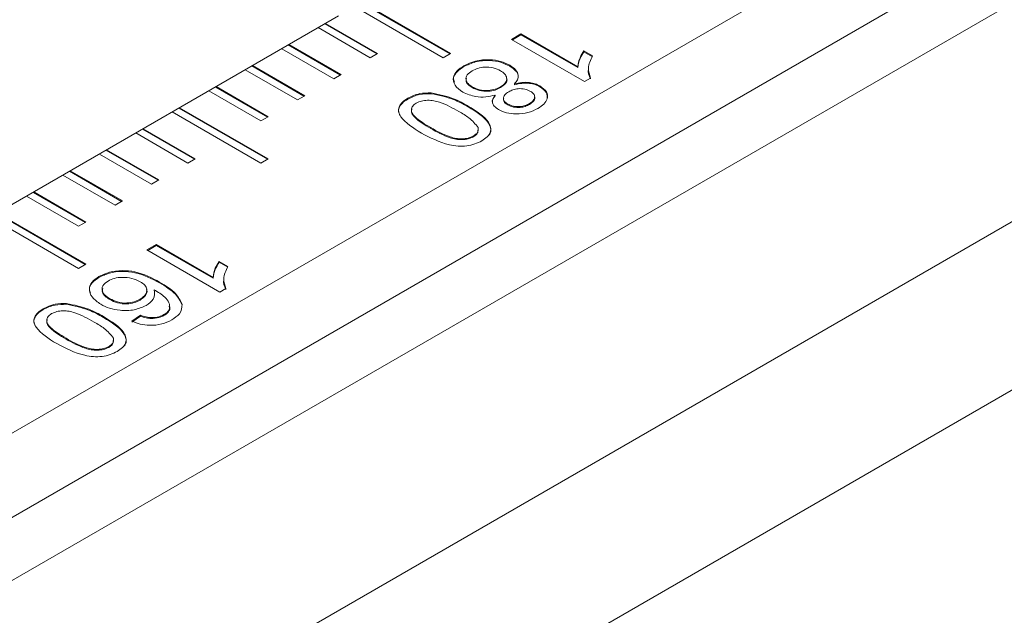
# Model space of a CAD drawing. Units: millimetres. Extents: x 14 to 277, y 11 to 173.
# Drawn here: x 234 to 243, y 55 to 61 of the extents above; entities that cross this region are included whole.
import ezdxf

# ---------------------------------------------------------------- set-up
doc = ezdxf.new("R2010")
doc.units = ezdxf.units.MM

msp = doc.modelspace()

# ---------------------------------------------------------------- linework, layer by layer
at = {"color": 7, "linetype": 'Continuous', "lineweight": 15}
for p, q in [((251.2069, 67.0285), (212.3273, 44.5838)), ((251.8764, 66.5985), (217.8162, 46.936)), ((228.3784, 52.421), (250.4401, 65.157)), ((230.2121, 51.3625), (252.2738, 64.0984)), ((230.3885, 49.8313), (253.5117, 63.1801)), ((237.0984, 61.1004), (237.9575, 60.6045)), ((238.0212, 60.6412), (237.155, 61.1412)), ((238.0283, 60.6453), (237.162, 61.1453)), ((236.9415, 61.0098), (227.3587, 55.4778)), ((237.3141, 60.6412), (236.8085, 60.9331)), ((237.3211, 60.6453), (236.8156, 60.9371)), ((236.7449, 60.8963), (237.2504, 60.6045)), ((238.6202, 60.7829), (238.7109, 60.8353)), ((238.6273, 60.7788), (238.7109, 60.8271)), ((238.7109, 60.8353), (239.2619, 60.5172)), ((238.7109, 60.8271), (238.7109, 60.8353)), ((238.7109, 60.8271), (239.2619, 60.509)), ((236.9605, 60.4371), (236.4549, 60.729)), ((236.9676, 60.4412), (236.462, 60.733)), ((239.3273, 60.3747), (238.6202, 60.7829)), ((236.3913, 60.6922), (236.8969, 60.4004)), ((237.2504, 60.6045), (237.3211, 60.6453)), ((237.9575, 60.6045), (238.0283, 60.6453)), ((239.3208, 60.6715), (239.4044, 60.6233)), ((239.3208, 60.6634), (239.3208, 60.6715)), ((239.3208, 60.6634), (239.4044, 60.6151)), ((236.607, 60.233), (236.1014, 60.5249)), ((236.614, 60.2371), (236.1085, 60.5289)), ((238.1579, 60.5183), (238.1579, 60.5265)), ((238.6018, 60.5237), (238.6018, 60.5319)), ((236.0377, 60.4881), (236.5433, 60.1963)), ((236.8969, 60.4004), (236.9676, 60.4412)), ((239.2619, 60.509), (239.2619, 60.5172)), ((238.6471, 60.3425), (238.6471, 60.3507)), ((238.8952, 60.323), (238.8952, 60.3311)), ((239.3857, 60.4084), (239.3273, 60.3747)), ((235.6842, 60.284), (236.1898, 59.9922)), ((236.2534, 60.0289), (235.7478, 60.3208)), ((236.2605, 60.033), (235.7549, 60.3248)), ((236.5433, 60.1963), (236.614, 60.2371)), ((237.84, 60.2562), (237.84, 60.2643)), ((238.2381, 60.315), (238.2381, 60.3232)), ((238.4602, 60.2346), (238.4602, 60.2427)), ((238.5134, 60.3154), (238.5134, 60.3235)), ((237.614, 60.2043), (237.614, 60.2125)), ((238.5823, 60.1477), (238.5823, 60.1559)), ((238.7925, 60.152), (238.7925, 60.1601)), ((235.3306, 60.0799), (236.1898, 59.5839)), ((236.2534, 59.6207), (235.3943, 60.1167)), ((236.2605, 59.6248), (235.4013, 60.1207)), ((238.1984, 60.1286), (238.1984, 60.1368)), ((236.1898, 59.9922), (236.2605, 60.033)), ((234.9771, 59.8758), (235.4827, 59.5839)), ((235.5463, 59.6207), (235.0407, 59.9126)), ((235.5534, 59.6248), (235.0478, 59.9166)), ((237.8361, 59.9191), (237.8361, 59.9273)), ((238.2972, 59.9025), (238.2972, 59.9127)), ((238.2495, 59.8385), (238.2495, 59.8467)), ((234.6235, 59.6717), (235.1291, 59.3798)), ((235.1928, 59.4166), (234.6872, 59.7084)), ((235.1998, 59.4207), (234.6942, 59.7125)), ((235.4827, 59.5839), (235.5534, 59.6248)), ((236.1898, 59.5839), (236.2605, 59.6248)), ((234.8392, 59.2125), (234.3336, 59.5043)), ((234.8463, 59.2166), (234.3407, 59.5084)), ((234.27, 59.4676), (234.7756, 59.1757)), ((235.1291, 59.3798), (235.1998, 59.4207)), ((234.4856, 59.0084), (233.9801, 59.3002)), ((234.4927, 59.0125), (233.9871, 59.3043)), ((233.9164, 59.2635), (234.422, 58.9716)), ((234.7756, 59.1757), (234.8463, 59.2166)), ((234.4856, 58.6002), (233.6265, 59.0961)), ((234.4927, 58.6043), (233.6336, 59.1002)), ((233.5629, 59.0594), (234.422, 58.5634)), ((234.422, 58.9716), (234.4927, 59.0125)), ((235.0847, 58.7419), (235.1753, 58.7942)), ((235.7918, 58.3337), (235.0847, 58.7419)), ((235.0918, 58.7378), (235.1753, 58.7861)), ((235.1753, 58.7942), (235.7264, 58.4761)), ((235.1753, 58.7861), (235.1753, 58.7942)), ((235.1753, 58.7861), (235.7264, 58.468)), ((235.7853, 58.6305), (235.8689, 58.5823)), ((235.7853, 58.6224), (235.7853, 58.6305)), ((235.7853, 58.6224), (235.8689, 58.5741)), ((234.422, 58.5634), (234.4927, 58.6043)), ((234.6192, 58.4755), (234.6192, 58.4837)), ((235.2072, 58.4223), (235.2072, 58.4304)), ((235.7264, 58.468), (235.7264, 58.4761)), ((235.1547, 58.3479), (235.1547, 58.3561)), ((235.8502, 58.3674), (235.7918, 58.3337)), ((234.7255, 58.2608), (234.7255, 58.2689)), ((235.0195, 58.2565), (235.0195, 58.2647)), ((234.0784, 58.1633), (234.0784, 58.1715)), ((234.3045, 58.2151), (234.3045, 58.2233)), ((235.3057, 58.1633), (235.3013, 58.1981)), ((235.3057, 58.1633), (235.3057, 58.1715)), ((235.4259, 58.207), (235.4259, 58.2152)), ((234.6629, 58.0876), (234.6629, 58.0957)), ((234.9396, 58.0511), (235.0212, 58.1087)), ((234.9396, 58.0429), (235.0212, 58.1005)), ((235.0212, 58.1005), (235.0212, 58.1087)), ((235.1265, 58.0775), (235.1265, 58.0857)), ((235.2494, 58.1066), (235.2494, 58.1148)), ((234.3005, 57.8781), (234.3005, 57.8862)), ((234.7617, 57.8615), (234.7617, 57.8717)), ((234.714, 57.7975), (234.714, 57.8057))]:
    msp.add_line(p, q, dxfattribs=at)
for points, knots in [([(239.2619, 60.5172), (239.2666, 60.5468), (239.275, 60.5998), (239.3068, 60.6496), (239.3208, 60.6715)], [0, 0, 0, 0, 0.559685, 1, 1, 1, 1]), ([(239.2619, 60.509), (239.2666, 60.5386), (239.275, 60.5916), (239.3068, 60.6414), (239.3208, 60.6634)], [0, 0, 0, 0, 0.559685, 1, 1, 1, 1]), ([(239.4044, 60.6233), (239.3852, 60.5834), (239.351, 60.5123), (239.3751, 60.4401), (239.3857, 60.4084)], [0, 0, 0, 0, 0.560429, 1, 1, 1, 1]), ([(238.1461, 60.2716), (238.1171, 60.2927), (238.059, 60.335), (238.0488, 60.4125), (238.0855, 60.479), (238.1337, 60.5106), (238.1579, 60.5265)], [0, 0, 0, 0, 0.279535, 0.559026, 0.779261, 1, 1, 1, 1]), ([(238.1579, 60.5265), (238.1938, 60.544), (238.2656, 60.5789), (238.399, 60.59), (238.5176, 60.5731), (238.5737, 60.5456), (238.6018, 60.5319)], [0, 0, 0, 0, 0.28013, 0.559332, 0.779521, 1, 1, 1, 1]), ([(238.1579, 60.5183), (238.1938, 60.5358), (238.2656, 60.5707), (238.399, 60.5819), (238.5176, 60.5649), (238.5737, 60.5375), (238.6018, 60.5237)], [0, 0, 0, 0, 0.28013, 0.559332, 0.779521, 1, 1, 1, 1]), ([(238.6018, 60.5319), (238.623, 60.5178), (238.6653, 60.4896), (238.6895, 60.4382), (238.6812, 60.3899), (238.6585, 60.3638), (238.6471, 60.3507)], [0, 0, 0, 0, 0.2801867, 0.5594714, 0.7795506, 1, 1, 1, 1]), ([(238.6018, 60.5237), (238.6226, 60.5096), (238.6643, 60.4815), (238.6893, 60.4369), (238.6826, 60.4112), (238.6807, 60.4039)], [0, 0, 0, 0, 0.417178, 0.8330128, 1, 1, 1, 1]), ([(238.0653, 60.3672), (238.0611, 60.3812), (238.0507, 60.416), (238.0869, 60.471), (238.1342, 60.5025), (238.1579, 60.5183)], [0, 0, 0, 0, 0.252022, 0.625583, 1, 1, 1, 1]), ([(238.2388, 60.479), (238.2201, 60.4664), (238.1829, 60.4412), (238.1726, 60.3937), (238.1941, 60.3526), (238.2234, 60.333), (238.2381, 60.3232)], [0, 0, 0, 0, 0.280193, 0.559069, 0.779301, 1, 1, 1, 1]), ([(238.5129, 60.4786), (238.4906, 60.4893), (238.4462, 60.5108), (238.3627, 60.5185), (238.2913, 60.504), (238.2563, 60.4873), (238.2388, 60.479)], [0, 0, 0, 0, 0.280547, 0.558514, 0.77917, 1, 1, 1, 1]), ([(238.5134, 60.3235), (238.5319, 60.3361), (238.5688, 60.3612), (238.5777, 60.4085), (238.5566, 60.4493), (238.5274, 60.4688), (238.5129, 60.4786)], [0, 0, 0, 0, 0.280111, 0.558974, 0.779302, 1, 1, 1, 1]), ([(239.3661, 60.4979), (239.3658, 60.497), (239.355, 60.4648), (239.3706, 60.432), (239.3857, 60.4002)], [0, 0, 0, 0, 0.028218, 1, 1, 1, 1]), ([(238.1842, 60.406), (238.1813, 60.3982), (238.1736, 60.3777), (238.195, 60.3443), (238.2237, 60.3248), (238.2381, 60.315)], [0, 0, 0, 0, 0.235658, 0.617423, 1, 1, 1, 1]), ([(238.5134, 60.3154), (238.5311, 60.3278), (238.5662, 60.3526), (238.5811, 60.388), (238.572, 60.4033), (238.572, 60.4033)], [0, 0, 0, 0, 0.501066, 0.999901, 1, 1, 1, 1]), ([(238.6471, 60.3507), (238.6705, 60.3562), (238.7171, 60.3673), (238.789, 60.3673), (238.8505, 60.3538), (238.8803, 60.3387), (238.8952, 60.3311)], [0, 0, 0, 0, 0.280315, 0.559643, 0.779689, 1, 1, 1, 1]), ([(238.6471, 60.3425), (238.6705, 60.348), (238.7171, 60.3591), (238.789, 60.3592), (238.8505, 60.3457), (238.8803, 60.3305), (238.8952, 60.323)], [0, 0, 0, 0, 0.280315, 0.559643, 0.779689, 1, 1, 1, 1]), ([(238.8952, 60.3311), (238.9197, 60.3129), (238.9686, 60.2765), (238.9726, 60.2098), (238.9373, 60.154), (238.8959, 60.1271), (238.8752, 60.1137)], [0, 0, 0, 0, 0.279272, 0.558677, 0.779074, 1, 1, 1, 1]), ([(237.614, 60.2125), (237.6509, 60.2304), (237.7169, 60.2625), (237.8024, 60.2638), (237.84, 60.2643)], [0, 0, 0, 0, 0.559712, 1, 1, 1, 1]), ([(237.614, 60.2043), (237.6509, 60.2223), (237.7169, 60.2543), (237.8024, 60.2556), (237.84, 60.2562)], [0, 0, 0, 0, 0.559712, 1, 1, 1, 1]), ([(237.84, 60.2643), (237.9155, 60.2486), (238.0508, 60.2204), (238.1532, 60.1624), (238.1984, 60.1368)], [0, 0, 0, 0, 0.557968, 1, 1, 1, 1]), ([(237.84, 60.2562), (237.9155, 60.2404), (238.0508, 60.2122), (238.1532, 60.1542), (238.1984, 60.1286)], [0, 0, 0, 0, 0.557968, 1, 1, 1, 1]), ([(238.4602, 60.2427), (238.4306, 60.2356), (238.3715, 60.2214), (238.2526, 60.2242), (238.1865, 60.2536), (238.1461, 60.2716)], [0, 0, 0, 0, 0.281224, 0.561788, 1, 1, 1, 1]), ([(238.2381, 60.3232), (238.2606, 60.3125), (238.3055, 60.291), (238.3892, 60.2847), (238.4619, 60.2975), (238.4962, 60.3148), (238.5134, 60.3235)], [0, 0, 0, 0, 0.279968, 0.559315, 0.779347, 1, 1, 1, 1]), ([(238.2381, 60.315), (238.2606, 60.3043), (238.3055, 60.2828), (238.3892, 60.2765), (238.4619, 60.2893), (238.4962, 60.3067), (238.5134, 60.3154)], [0, 0, 0, 0, 0.279968, 0.559315, 0.779347, 1, 1, 1, 1]), ([(238.494, 60.1022), (238.4781, 60.1131), (238.4464, 60.135), (238.4255, 60.1865), (238.447, 60.2214), (238.4602, 60.2427)], [0, 0, 0, 0, 0.280618, 0.560828, 1, 1, 1, 1]), ([(238.5922, 60.2748), (238.5777, 60.2653), (238.5487, 60.2465), (238.5365, 60.2109), (238.5492, 60.1787), (238.5712, 60.1635), (238.5823, 60.1559)], [0, 0, 0, 0, 0.280476, 0.559253, 0.779574, 1, 1, 1, 1]), ([(238.8041, 60.279), (238.7866, 60.2873), (238.7516, 60.3038), (238.6861, 60.3074), (238.6314, 60.2953), (238.6053, 60.2816), (238.5922, 60.2748)], [0, 0, 0, 0, 0.279928, 0.558847, 0.779074, 1, 1, 1, 1]), ([(238.7925, 60.1601), (238.8069, 60.1696), (238.8357, 60.1884), (238.8479, 60.2238), (238.8365, 60.2561), (238.8149, 60.2714), (238.8041, 60.279)], [0, 0, 0, 0, 0.280367, 0.559361, 0.779706, 1, 1, 1, 1]), ([(238.8952, 60.323), (238.9206, 60.3047), (238.9685, 60.2703), (238.9651, 60.2265), (238.9636, 60.206)], [0, 0, 0, 0, 0.5321406, 1, 1, 1, 1]), ([(237.5405, 60.0411), (237.5351, 60.0513), (237.5215, 60.0771), (237.5256, 60.1213), (237.5573, 60.1676), (237.5951, 60.1921), (237.614, 60.2043)], [0, 0, 0, 0, 0.178791, 0.452341, 0.725911, 1, 1, 1, 1]), ([(237.7451, 59.8751), (237.6664, 59.9237), (237.5679, 59.9846), (237.5227, 60.0798), (237.5251, 60.1294), (237.5574, 60.1758), (237.5951, 60.2003), (237.614, 60.2125)], [0, 0, 0, 0, 0.499116, 0.624459, 0.749554, 0.874658, 1, 1, 1, 1]), ([(237.6955, 60.1654), (237.6827, 60.1562), (237.657, 60.1377), (237.6463, 60.1021), (237.6529, 60.0668), (237.7077, 60.0032), (237.779, 59.961), (237.8361, 59.9273)], [0, 0, 0, 0, 0.124657, 0.249423, 0.374387, 0.499593, 1, 1, 1, 1]), ([(238.108, 60.0843), (238.0496, 60.1172), (237.9765, 60.1583), (237.8663, 60.1902), (237.8051, 60.1937), (237.7433, 60.1878), (237.7115, 60.1729), (237.6955, 60.1654)], [0, 0, 0, 0, 0.500357, 0.625569, 0.750537, 0.875303, 1, 1, 1, 1]), ([(238.4372, 60.1628), (238.4362, 60.1652), (238.4254, 60.189), (238.4437, 60.213), (238.4602, 60.2346)], [0, 0, 0, 0, 0.097447, 1, 1, 1, 1]), ([(238.5456, 60.2137), (238.5435, 60.2092), (238.537, 60.1952), (238.55, 60.1704), (238.5715, 60.1553), (238.5823, 60.1477)], [0, 0, 0, 0, 0.190137, 0.594973, 1, 1, 1, 1]), ([(238.5823, 60.1559), (238.5997, 60.1479), (238.6347, 60.1319), (238.6991, 60.1288), (238.7535, 60.1401), (238.7795, 60.1535), (238.7925, 60.1601)], [0, 0, 0, 0, 0.2796858, 0.5591486, 0.7793156, 1, 1, 1, 1]), ([(238.5823, 60.1477), (238.5997, 60.1397), (238.6347, 60.1238), (238.6991, 60.1207), (238.7535, 60.1319), (238.7795, 60.1453), (238.7925, 60.152)], [0, 0, 0, 0, 0.2796858, 0.5591486, 0.7793156, 1, 1, 1, 1]), ([(238.7925, 60.152), (238.8065, 60.1614), (238.8344, 60.1801), (238.8486, 60.2084), (238.8424, 60.2226), (238.8414, 60.2247)], [0, 0, 0, 0, 0.4599476, 0.917644, 1, 1, 1, 1]), ([(237.6543, 60.1082), (237.6523, 60.1035), (237.6453, 60.0874), (237.6537, 60.0585), (237.7067, 59.9952), (237.7786, 59.9529), (237.8361, 59.9191)], [0, 0, 0, 0, 0.064218, 0.220017, 0.376117, 1, 1, 1, 1]), ([(238.2951, 59.929), (238.2686, 59.9613), (238.2212, 60.0192), (238.1427, 60.0643), (238.108, 60.0843)], [0, 0, 0, 0, 0.558056, 1, 1, 1, 1]), ([(238.1984, 60.1368), (238.2773, 60.0881), (238.376, 60.0272), (238.4211, 59.9319), (238.4187, 59.8823), (238.3866, 59.8358), (238.349, 59.8113), (238.3301, 59.799)], [0, 0, 0, 0, 0.499149, 0.624521, 0.749596, 0.874674, 1, 1, 1, 1]), ([(238.1984, 60.1286), (238.2778, 60.0798), (238.3771, 60.0188), (238.4202, 59.924), (238.422, 59.8828), (238.4053, 59.8614), (238.4002, 59.8549)], [0, 0, 0, 0, 0.620922, 0.776879, 0.932468, 1, 1, 1, 1]), ([(238.8752, 60.1137), (238.8446, 60.0986), (238.7836, 60.0684), (238.6706, 60.0561), (238.5672, 60.0673), (238.5184, 60.0906), (238.494, 60.1022)], [0, 0, 0, 0, 0.280348, 0.559691, 0.779822, 1, 1, 1, 1]), ([(238.3301, 59.799), (238.3088, 59.7882), (238.2662, 59.7666), (238.186, 59.748), (238.0997, 59.7456), (237.9364, 59.7754), (237.8301, 59.8308), (237.7451, 59.8751)], [0, 0, 0, 0, 0.1253739, 0.2506441, 0.3756974, 0.5011148, 1, 1, 1, 1]), ([(237.8361, 59.9273), (237.8947, 59.8942), (237.968, 59.8528), (238.0788, 59.8216), (238.1401, 59.8174), (238.202, 59.824), (238.2337, 59.8391), (238.2495, 59.8467)], [0, 0, 0, 0, 0.500351, 0.625532, 0.750518, 0.875255, 1, 1, 1, 1]), ([(237.8361, 59.9191), (237.8947, 59.886), (237.968, 59.8446), (238.0788, 59.8135), (238.1401, 59.8093), (238.202, 59.8159), (238.2337, 59.831), (238.2495, 59.8385)], [0, 0, 0, 0, 0.500351, 0.625532, 0.750518, 0.875255, 1, 1, 1, 1]), ([(238.2495, 59.8467), (238.2591, 59.853), (238.2783, 59.8656), (238.2982, 59.894), (238.2963, 59.9157), (238.2951, 59.929)], [0, 0, 0, 0, 0.280456, 0.560687, 1, 1, 1, 1]), ([(238.2495, 59.8385), (238.259, 59.8449), (238.2781, 59.8575), (238.2953, 59.8803), (238.2944, 59.8962), (238.294, 59.9036)], [0, 0, 0, 0, 0.347324, 0.69437, 1, 1, 1, 1]), ([(235.7264, 58.4761), (235.731, 58.5058), (235.7394, 58.5587), (235.7713, 58.6086), (235.7853, 58.6305)], [0, 0, 0, 0, 0.559685, 1, 1, 1, 1]), ([(235.7264, 58.468), (235.731, 58.4976), (235.7394, 58.5506), (235.7713, 58.6004), (235.7853, 58.6224)], [0, 0, 0, 0, 0.559685, 1, 1, 1, 1]), ([(234.6192, 58.4837), (234.6517, 58.4993), (234.7165, 58.5306), (234.8437, 58.5465), (235.0272, 58.5266), (235.133, 58.4701), (235.2072, 58.4304)], [0, 0, 0, 0, 0.186919, 0.373549, 0.560236, 1, 1, 1, 1]), ([(234.6192, 58.4755), (234.6517, 58.4912), (234.7165, 58.5225), (234.8437, 58.5384), (235.0272, 58.5185), (235.133, 58.4619), (235.2072, 58.4223)], [0, 0, 0, 0, 0.186919, 0.373549, 0.560236, 1, 1, 1, 1]), ([(235.8689, 58.5823), (235.8497, 58.5424), (235.8154, 58.4713), (235.8396, 58.3991), (235.8502, 58.3674)], [0, 0, 0, 0, 0.560429, 1, 1, 1, 1]), ([(234.5364, 58.3297), (234.5322, 58.339), (234.5182, 58.3697), (234.5471, 58.4246), (234.5952, 58.4585), (234.6192, 58.4755)], [0, 0, 0, 0, 0.178722, 0.589134, 1, 1, 1, 1]), ([(234.6377, 58.215), (234.6068, 58.2369), (234.5451, 58.2807), (234.5169, 58.3601), (234.5452, 58.4325), (234.5945, 58.4666), (234.6192, 58.4837)], [0, 0, 0, 0, 0.280228, 0.559761, 0.779759, 1, 1, 1, 1]), ([(234.7078, 58.4406), (234.688, 58.4262), (234.6485, 58.3976), (234.6458, 58.3444), (234.6761, 58.3008), (234.709, 58.2796), (234.7255, 58.2689)], [0, 0, 0, 0, 0.2794885, 0.5585484, 0.7789776, 1, 1, 1, 1]), ([(235.0202, 58.4337), (234.9946, 58.4455), (234.9433, 58.4689), (234.8513, 58.4799), (234.767, 58.4694), (234.7275, 58.4502), (234.7078, 58.4406)], [0, 0, 0, 0, 0.280075, 0.559765, 0.779685, 1, 1, 1, 1]), ([(235.0195, 58.2647), (235.0389, 58.2786), (235.0777, 58.3063), (235.0886, 58.3572), (235.0679, 58.402), (235.0361, 58.4231), (235.0202, 58.4337)], [0, 0, 0, 0, 0.279739, 0.559336, 0.779408, 1, 1, 1, 1]), ([(235.2072, 58.4304), (235.2654, 58.3957), (235.3692, 58.3339), (235.4086, 58.2514), (235.4259, 58.2152)], [0, 0, 0, 0, 0.561396, 1, 1, 1, 1]), ([(235.2072, 58.4223), (235.2654, 58.3876), (235.3692, 58.3258), (235.4086, 58.2432), (235.4259, 58.207)], [0, 0, 0, 0, 0.561396, 1, 1, 1, 1]), ([(235.8305, 58.4569), (235.8302, 58.456), (235.8194, 58.4238), (235.835, 58.391), (235.8502, 58.3592)], [0, 0, 0, 0, 0.028217, 1, 1, 1, 1]), ([(234.6561, 58.3684), (234.6532, 58.3567), (234.6468, 58.3307), (234.6769, 58.2925), (234.7093, 58.2714), (234.7255, 58.2608)], [0, 0, 0, 0, 0.292107, 0.645578, 1, 1, 1, 1]), ([(235.0195, 58.2565), (235.0382, 58.2703), (235.0757, 58.2978), (235.0908, 58.3372), (235.0813, 58.3556), (235.0804, 58.3571)], [0, 0, 0, 0, 0.477825, 0.955407, 1, 1, 1, 1]), ([(235.1547, 58.3561), (235.1582, 58.3242), (235.1644, 58.267), (235.1031, 58.2227), (235.0761, 58.2031)], [0, 0, 0, 0, 0.558625, 1, 1, 1, 1]), ([(235.3057, 58.1715), (235.3057, 58.1913), (235.3058, 58.2311), (235.2518, 58.2964), (235.1915, 58.3334), (235.1547, 58.3561)], [0, 0, 0, 0, 0.279356, 0.559179, 1, 1, 1, 1]), ([(234.7255, 58.2689), (234.7491, 58.2571), (234.7963, 58.2334), (234.8853, 58.2237), (234.9642, 58.2366), (235.0011, 58.2553), (235.0195, 58.2647)], [0, 0, 0, 0, 0.280454, 0.559362, 0.77931, 1, 1, 1, 1]), ([(234.7255, 58.2608), (234.7491, 58.2489), (234.7963, 58.2253), (234.8853, 58.2155), (234.9642, 58.2285), (235.0011, 58.2472), (235.0195, 58.2565)], [0, 0, 0, 0, 0.280454, 0.559362, 0.77931, 1, 1, 1, 1]), ([(234.005, 58.0001), (233.9996, 58.0103), (233.9859, 58.0361), (233.99, 58.0803), (234.0217, 58.1266), (234.0595, 58.1511), (234.0784, 58.1633)], [0, 0, 0, 0, 0.178791, 0.45234, 0.72591, 1, 1, 1, 1]), ([(234.2096, 57.8341), (234.1309, 57.8827), (234.0324, 57.9436), (233.9872, 58.0388), (233.9896, 58.0884), (234.0219, 58.1348), (234.0596, 58.1592), (234.0784, 58.1715)], [0, 0, 0, 0, 0.499116, 0.624459, 0.749554, 0.874658, 1, 1, 1, 1]), ([(234.0784, 58.1715), (234.1154, 58.1894), (234.1814, 58.2215), (234.2669, 58.2227), (234.3045, 58.2233)], [0, 0, 0, 0, 0.559713, 1, 1, 1, 1]), ([(234.0784, 58.1633), (234.1154, 58.1812), (234.1814, 58.2133), (234.2669, 58.2146), (234.3045, 58.2151)], [0, 0, 0, 0, 0.559713, 1, 1, 1, 1]), ([(234.5725, 58.0432), (234.514, 58.0761), (234.441, 58.1173), (234.3308, 58.1491), (234.2696, 58.1527), (234.2077, 58.1468), (234.1759, 58.1318), (234.16, 58.1244)], [0, 0, 0, 0, 0.500357, 0.625569, 0.750537, 0.875303, 1, 1, 1, 1]), ([(234.3045, 58.2233), (234.38, 58.2076), (234.5153, 58.1793), (234.6176, 58.1214), (234.6629, 58.0957)], [0, 0, 0, 0, 0.557968, 1, 1, 1, 1]), ([(234.3045, 58.2151), (234.38, 58.1994), (234.5153, 58.1712), (234.6176, 58.1132), (234.6629, 58.0876)], [0, 0, 0, 0, 0.557968, 1, 1, 1, 1]), ([(235.0761, 58.2031), (235.0393, 58.1869), (234.9656, 58.1544), (234.8322, 58.1516), (234.7192, 58.1737), (234.6648, 58.2012), (234.6377, 58.215)], [0, 0, 0, 0, 0.279139, 0.558814, 0.779168, 1, 1, 1, 1]), ([(235.2494, 58.1148), (235.2635, 58.1242), (235.2887, 58.1411), (235.3005, 58.1622), (235.3057, 58.1715)], [0, 0, 0, 0, 0.559717, 1, 1, 1, 1]), ([(235.2494, 58.1066), (235.2635, 58.116), (235.2887, 58.1329), (235.3005, 58.154), (235.3057, 58.1633)], [0, 0, 0, 0, 0.559717, 1, 1, 1, 1]), ([(235.4259, 58.2152), (235.4232, 58.1833), (235.4182, 58.126), (235.3536, 58.0832), (235.3251, 58.0643)], [0, 0, 0, 0, 0.558382, 1, 1, 1, 1]), ([(234.1188, 58.0671), (234.1168, 58.0625), (234.1097, 58.0464), (234.1182, 58.0175), (234.1712, 57.9541), (234.2431, 57.9119), (234.3005, 57.8781)], [0, 0, 0, 0, 0.0642182, 0.2200169, 0.3761175, 1, 1, 1, 1]), ([(234.16, 58.1244), (234.1472, 58.1152), (234.1214, 58.0967), (234.1108, 58.0611), (234.1174, 58.0258), (234.1722, 57.9621), (234.2435, 57.92), (234.3005, 57.8862)], [0, 0, 0, 0, 0.124657, 0.249424, 0.374388, 0.499593, 1, 1, 1, 1]), ([(234.7596, 57.888), (234.7331, 57.9203), (234.6856, 57.9782), (234.6072, 58.0233), (234.5725, 58.0432)], [0, 0, 0, 0, 0.558056, 1, 1, 1, 1]), ([(234.6629, 58.0957), (234.7418, 58.0471), (234.8405, 57.9862), (234.8856, 57.8909), (234.8831, 57.8412), (234.8511, 57.7947), (234.8134, 57.7703), (234.7946, 57.758)], [0, 0, 0, 0, 0.499149, 0.624521, 0.749597, 0.874674, 1, 1, 1, 1]), ([(234.6629, 58.0876), (234.7423, 58.0388), (234.8416, 57.9778), (234.8846, 57.8829), (234.8864, 57.8418), (234.8697, 57.8204), (234.8647, 57.8139)], [0, 0, 0, 0, 0.620922, 0.776879, 0.932468, 1, 1, 1, 1]), ([(235.3251, 58.0643), (235.2944, 58.0492), (235.2332, 58.0192), (235.1194, 58.0073), (235.0177, 58.0204), (234.9657, 58.0409), (234.9396, 58.0511)], [0, 0, 0, 0, 0.280049, 0.559185, 0.77937, 1, 1, 1, 1]), ([(235.0212, 58.1087), (235.0396, 58.1023), (235.0724, 58.091), (235.11, 58.0873), (235.1265, 58.0857)], [0, 0, 0, 0, 0.56048, 1, 1, 1, 1]), ([(235.0212, 58.1005), (235.0396, 58.0941), (235.0724, 58.0828), (235.11, 58.0791), (235.1265, 58.0775)], [0, 0, 0, 0, 0.56048, 1, 1, 1, 1]), ([(235.1265, 58.0857), (235.1524, 58.0871), (235.1988, 58.0897), (235.2339, 58.1071), (235.2494, 58.1148)], [0, 0, 0, 0, 0.558997, 1, 1, 1, 1]), ([(235.1265, 58.0775), (235.1524, 58.079), (235.1988, 58.0815), (235.2339, 58.0989), (235.2494, 58.1066)], [0, 0, 0, 0, 0.558997, 1, 1, 1, 1]), ([(234.3005, 57.8862), (234.3591, 57.8531), (234.4324, 57.8118), (234.5433, 57.7806), (234.6046, 57.7764), (234.6665, 57.783), (234.6982, 57.7981), (234.714, 57.8057)], [0, 0, 0, 0, 0.5003507, 0.6255318, 0.7505183, 0.8752556, 1, 1, 1, 1]), ([(234.3005, 57.8781), (234.3591, 57.845), (234.4324, 57.8036), (234.5433, 57.7724), (234.6046, 57.7683), (234.6665, 57.7748), (234.6982, 57.79), (234.714, 57.7975)], [0, 0, 0, 0, 0.5003507, 0.6255318, 0.7505183, 0.8752556, 1, 1, 1, 1]), ([(234.714, 57.8057), (234.7236, 57.812), (234.7428, 57.8246), (234.7626, 57.853), (234.7608, 57.8747), (234.7596, 57.888)], [0, 0, 0, 0, 0.280455, 0.560687, 1, 1, 1, 1]), ([(234.714, 57.7975), (234.7235, 57.8038), (234.7425, 57.8165), (234.7597, 57.8393), (234.7589, 57.8552), (234.7585, 57.8626)], [0, 0, 0, 0, 0.347323, 0.694371, 1, 1, 1, 1]), ([(234.7946, 57.758), (234.7733, 57.7472), (234.7307, 57.7256), (234.6504, 57.707), (234.5642, 57.7046), (234.4009, 57.7344), (234.2946, 57.7898), (234.2096, 57.8341)], [0, 0, 0, 0, 0.125374, 0.250644, 0.375698, 0.501115, 1, 1, 1, 1])]:
    msp.add_open_spline(points, degree=3, knots=knots, dxfattribs=at)

doc.saveas('drawing.dxf')
